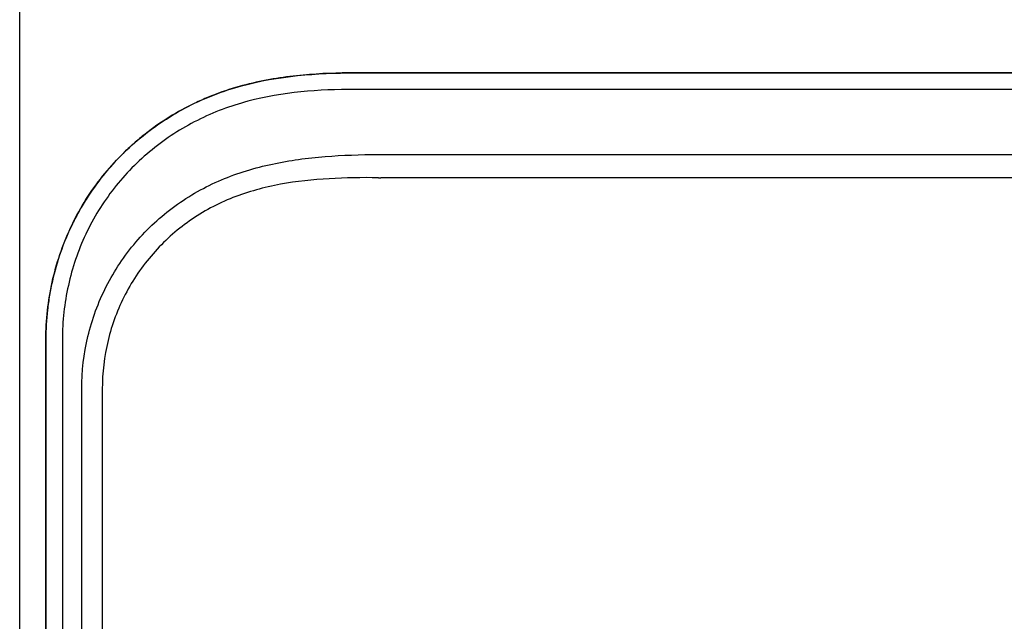
# Model space of a CAD drawing. Units: inches. Extents: x 1.5 to 42.8, y 4.6 to 25.8.
# Drawn here: x 11.9 to 13.2, y 12.6 to 13.4 of the extents above; entities that cross this region are included whole.
import ezdxf

# ---------------------------------------------------------------- set-up
doc = ezdxf.new("R2010")
doc.units = ezdxf.units.IN
doc.header["$MEASUREMENT"] = 0
for name, color, linetype in [('20', 7, 'Continuous'), ('Default', 7, 'Continuous'), ('DV1_20', 7, 'Continuous')]:
    doc.layers.add(name, color=color, linetype=linetype)

# ---------------------------------------------------------------- blocks, each defined once
blk = doc.blocks.new('Block144')
at = {"layer": '20', "color": 7, "linetype": 'Continuous', "lineweight": 25}
for p, q in [((0.3689, 38.1808), (0.3689, 56.6667)), ((15.5798, 52.0897), (2.9082, 52.0899)), ((2.9082, 52.0896), (15.5798, 52.0894)), ((15.5798, 51.9645), (2.9082, 51.9647)), ((3.1031, 51.4712), (15.3847, 51.471)), ((8.9051, 51.2949), (3.1031, 51.295)), ((0.5666, 50.0699), (0.5664, 38.194)), ((0.5668, 38.1816), (0.567, 50.0699)), ((0.6918, 50.0699), (0.6916, 38.1806)), ((0.8381, 38.179), (0.8383, 49.6918)), ((0.9944, 49.6918), (0.9942, 38.179))]:
    blk.add_line(p, q, dxfattribs=at)
for points, knots in [([(2.9082, 52.0899), (2.7793, 52.0899), (2.6482, 52.0855), (2.3822, 52.0609), (2.246, 52.0406), (2.0392, 51.9898), (1.9699, 51.9695), (1.8659, 51.9328), (1.8312, 51.9196), (1.7625, 51.8912), (1.7287, 51.8762), (1.6284, 51.8282), (1.5635, 51.7926), (1.4384, 51.7147), (1.3779, 51.6723), (1.2901, 51.6034), (1.2613, 51.5794), (1.2051, 51.53), (1.1778, 51.5045), (1.0983, 51.4261), (1.0483, 51.3709), (0.9551, 51.2552), (0.9116, 51.1945), (0.8515, 51.0994), (0.8323, 51.0669), (0.7959, 51.001), (0.7787, 50.9676), (0.698, 50.7995), (0.6495, 50.6587), (0.6085, 50.4779), (0.6012, 50.4413), (0.5887, 50.368), (0.5835, 50.331), (0.5709, 50.2196), (0.5666, 50.1448), (0.5666, 50.0699)], [0, 0, 0, 0, 0.125, 0.125, 0.25, 0.25, 0.3125, 0.3125, 0.34375, 0.34375, 0.375, 0.375, 0.4375, 0.4375, 0.5, 0.5, 0.53125, 0.53125, 0.5625, 0.5625, 0.625, 0.625, 0.6875, 0.6875, 0.71875, 0.71875, 0.75, 0.75, 0.875, 0.875, 0.90625, 0.90625, 0.9375, 0.9375, 1, 1, 1, 1]), ([(0.567, 50.0699), (0.567, 50.2159), (0.5835, 50.3625), (0.646, 50.6452), (0.692, 50.7821), (0.8154, 51.0468), (0.8913, 51.1708), (1.0239, 51.3417), (1.0714, 51.3964), (1.173, 51.5008), (1.2269, 51.5505), (1.3946, 51.6886), (1.5151, 51.7681), (1.7092, 51.8679), (1.7763, 51.8978), (1.9114, 51.9498), (1.9798, 51.972), (2.3259, 52.0669), (2.6174, 52.0896), (2.9082, 52.0896)], [0, 0, 0, 0, 0.125, 0.125, 0.25, 0.25, 0.375, 0.375, 0.4375, 0.4375, 0.5, 0.5, 0.625, 0.625, 0.6875, 0.6875, 0.75, 0.75, 1, 1, 1, 1]), ([(2.9082, 51.9647), (2.6339, 51.9648), (2.3587, 51.9444), (2.0315, 51.8572), (1.9669, 51.8367), (1.8392, 51.7887), (1.7758, 51.761), (1.5916, 51.6682), (1.4774, 51.594), (1.2655, 51.4215), (1.1677, 51.3223), (0.9997, 51.108), (0.9278, 50.9914), (0.8105, 50.7419), (0.7669, 50.6127), (0.7075, 50.346), (0.6918, 50.208), (0.6918, 50.0699)], [0, 0, 0, 0, 0.25, 0.25, 0.3125, 0.3125, 0.375, 0.375, 0.5, 0.5, 0.625, 0.625, 0.75, 0.75, 0.875, 0.875, 1, 1, 1, 1]), ([(0.8383, 49.6918), (0.8383, 49.8279), (0.8541, 49.9613), (0.9165, 50.2228), (0.9639, 50.3517), (1.0552, 50.5312), (1.0891, 50.5891), (1.1637, 50.701), (1.2049, 50.7554), (1.3368, 50.9099), (1.4354, 51.0009), (1.599, 51.1199), (1.6565, 51.1568), (1.7743, 51.2231), (1.8347, 51.2527), (2.0202, 51.3315), (2.1507, 51.3708), (2.4147, 51.4273), (2.5478, 51.4447), (2.8156, 51.4665), (2.9502, 51.4708), (3.0852, 51.4712)], [0, 0, 0, 0, 0.125, 0.125, 0.25, 0.25, 0.3125, 0.3125, 0.375, 0.375, 0.5, 0.5, 0.5625, 0.5625, 0.625, 0.625, 0.75, 0.75, 0.875, 0.875, 1, 1, 1, 1]), ([(3.0856, 51.2952), (2.9611, 51.2967), (2.8369, 51.295), (2.5894, 51.2805), (2.4661, 51.2677), (2.2213, 51.2227), (2.0995, 51.1899), (1.9264, 51.1215), (1.8701, 51.0955), (1.7602, 51.0367), (1.7064, 51.0036), (1.5532, 50.8961), (1.461, 50.8133), (1.3376, 50.6723), (1.299, 50.6223), (1.229, 50.5195), (1.1972, 50.4662), (1.1117, 50.3011), (1.0673, 50.1822), (1.0089, 49.9407), (0.9942, 49.8175), (0.9944, 49.6918)], [0, 0, 0, 0, 0.125, 0.125, 0.25, 0.25, 0.375, 0.375, 0.4375, 0.4375, 0.5, 0.5, 0.625, 0.625, 0.6875, 0.6875, 0.75, 0.75, 0.875, 0.875, 1, 1, 1, 1])]:
    blk.add_open_spline(points, degree=3, knots=knots, dxfattribs=at)
at = {"layer": 'Default', "color": 7, "linetype": 'Continuous', "lineweight": 25}
for p, q in [((3.0852, 51.4712), (3.1031, 51.4712)), ((3.0856, 51.2952), (3.1031, 51.295))]:
    blk.add_line(p, q, dxfattribs=at)
blk = doc.blocks.new('SE')
at = {"layer": 'DV1_20', "color": 7, "xscale": 0.1666666666666667, "yscale": 0.1666666666666667, "zscale": 0.1666666666666667}
blk.add_blockref('Block144', (11.8864, 4.6405), dxfattribs=at)

msp = doc.modelspace()

# ---------------------------------------------------------------- block references
at = {"layer": '20'}
msp.add_blockref('SE', (0, 0), dxfattribs=at)

doc.saveas('drawing.dxf')
